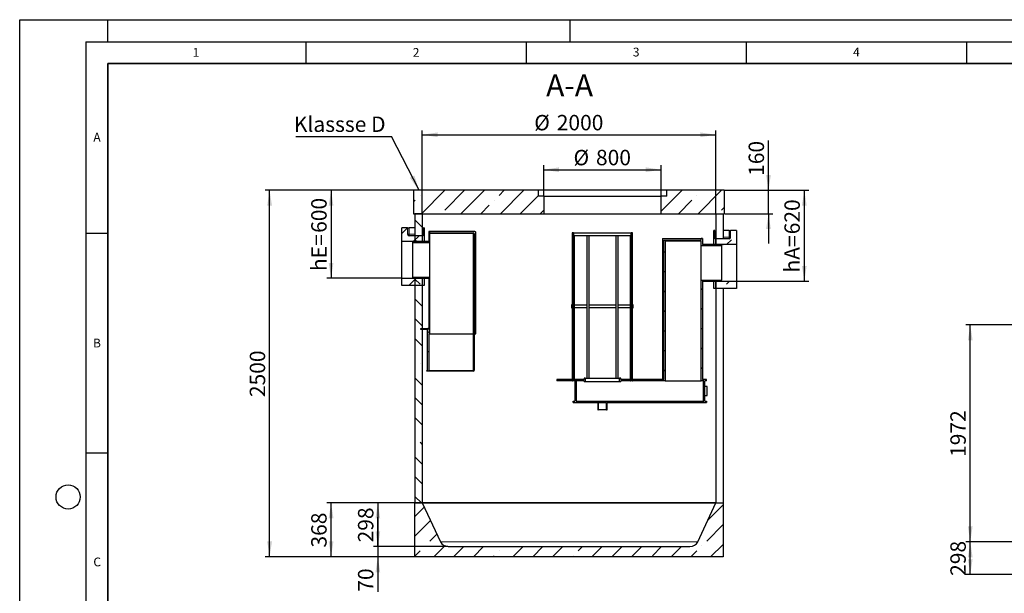
# Model space of a CAD drawing. Units: millimetres. Extents: x 0 to 420, y -25 to 297.
# Drawn here: x 0 to 224, y 167 to 297 of the extents above; entities that cross this region are included whole.
import ezdxf

# ---------------------------------------------------------------- set-up
doc = ezdxf.new("R2010")
doc.units = ezdxf.units.MM
doc.layers.add('LINIEN-DICK', color=7, linetype='Continuous', lineweight=35)
for name, color, linetype in [('LINIEN-DÜNN', 7, 'Continuous'), ('TEXT', 7, 'Continuous'), ('VORLAGE_TEXT', 7, 'Continuous')]:
    doc.layers.add(name, color=color, linetype=linetype)
doc.styles.add('SLDTEXTSTYLE0', font='TXT', dxfattribs={"width": 0.605})
doc.dimstyles.new('SLDDIMSTYLE1', dxfattribs={"dimtxt": 3.5, "dimasz": 3.5, "dimexe": 0, "dimexo": 0.0625, "dimgap": 0.875, "dimtad": 1, "dimlfac": 40, "dimrnd": 1e-09, "dimzin": 12, "dimdsep": 46, "dimtxsty": 'SLDTEXTSTYLE0', "dimsah": 1, "dimcen": 0.09, "dimadec": 0, "dimazin": 3, "dimtfac": 1, "dimtdec": 3, "dimtofl": 0, "dimtmove": 0, "dimatfit": 3, "dimfxl": 1, "dimfrac": 2, "dimtolj": 1, "dimtzin": 12, "dimarcsym": 0})
doc.dimstyles.new('SLDDIMSTYLE2', dxfattribs={"dimtxt": 0.18, "dimasz": 3.5, "dimexe": 0, "dimexo": 0.0625, "dimgap": 0, "dimtad": 0, "dimtih": 1, "dimtoh": 1, "dimdec": 0, "dimrnd": 1e-09, "dimzin": 0, "dimdsep": 46, "dimtxsty": 'Standard', "dimsah": 1, "dimcen": 0.09, "dimadec": 0, "dimazin": 0, "dimtfac": 3.5, "dimtdec": 0, "dimtofl": 0, "dimtmove": 0, "dimatfit": 3, "dimfxl": 1, "dimfrac": 2, "dimtolj": 1, "dimtzin": 0, "dimarcsym": 0})
doc.dimstyles.new('SLDDIMSTYLE3', dxfattribs={"dimtxt": 3.5, "dimasz": 3.5, "dimexe": 0, "dimexo": 0.0625, "dimgap": 0.875, "dimtad": 1, "dimlfac": 30, "dimrnd": 1e-09, "dimzin": 12, "dimdsep": 46, "dimtxsty": 'SLDTEXTSTYLE0', "dimsah": 1, "dimcen": 0.09, "dimadec": 0, "dimazin": 3, "dimtfac": 1, "dimtdec": 3, "dimtofl": 0, "dimtmove": 0, "dimatfit": 3, "dimfxl": 1, "dimfrac": 2, "dimtolj": 1, "dimtzin": 12, "dimarcsym": 0})
doc.dimstyles.new('SLDDIMSTYLE4', dxfattribs={"dimtxt": 3.5, "dimasz": 3.5, "dimexe": 0, "dimexo": 0.0625, "dimgap": 0.875, "dimtad": 1, "dimlfac": 30, "dimrnd": 1e-09, "dimzin": 12, "dimdsep": 46, "dimtxsty": 'SLDTEXTSTYLE0', "dimsah": 1, "dimcen": 0.09, "dimadec": 0, "dimazin": 3, "dimtfac": 1, "dimtdec": 3, "dimtmove": 0, "dimatfit": 0, "dimfxl": 1, "dimfrac": 2, "dimtolj": 1, "dimtzin": 12, "dimarcsym": 0})

# ---------------------------------------------------------------- blocks, each defined once
blk = doc.blocks.new('_D_1')
at = {"layer": 'TEXT'}
for p, q in [((238.62, 178.3), (214.89, 178.3)), ((215.89, 170.85), (215.89, 178.3)), ((238.63, 170.85), (214.89, 170.85))]:
    blk.add_line(p, q, dxfattribs=at)
for points in [[(215.89, 178.3), (215.35, 174.8), (216.42, 174.8)], [(215.89, 170.85), (216.42, 174.35), (215.35, 174.35)]]:
    blk.add_solid(points, dxfattribs=at)
at = {"layer": 'TEXT', "insert": (211.37, 170.56), "char_height": 3.5, "attachment_point": 1, "rotation": 90, "style": 'SLDTEXTSTYLE0'}
blk.add_mtext('298', dxfattribs=at)
blk = doc.blocks.new('_D_8')
at = {"layer": 'TEXT', "color": 7}
for p, q in [((238.62, 227.6), (214.89, 227.6)), ((215.89, 178.3), (215.89, 227.6)), ((238.62, 178.3), (214.89, 178.3))]:
    blk.add_line(p, q, dxfattribs=at)
for points in [[(215.89, 227.6), (215.35, 224.1), (216.42, 224.1)], [(215.89, 178.3), (216.42, 181.8), (215.35, 181.8)]]:
    blk.add_solid(points, dxfattribs=at)
at = {"layer": 'TEXT', "color": 7, "insert": (211.37, 197.6), "char_height": 3.5, "attachment_point": 1, "rotation": 90, "style": 'SLDTEXTSTYLE0'}
blk.add_mtext('1972', dxfattribs=at)
blk = doc.blocks.new('_D_9')
at = {"layer": 'TEXT', "color": 7}
for p, q in [((91.43, 252.98), (91.43, 271.83)), ((91.43, 270.83), (158.1, 270.83)), ((158.1, 252.98), (158.1, 271.83))]:
    blk.add_line(p, q, dxfattribs=at)
for points in [[(91.43, 270.83), (94.93, 270.29), (94.93, 271.37)], [(158.1, 270.83), (154.6, 271.37), (154.6, 270.29)]]:
    blk.add_solid(points, dxfattribs=at)
at = {"layer": 'TEXT', "color": 7, "char_height": 3.5, "attachment_point": 1, "style": 'SLDTEXTSTYLE0'}
for s, insert in [('%%c', (116.86, 275.34)), ('2000', (121.97, 275.35))]:
    blk.add_mtext(s, dxfattribs=dict(at, insert=insert))
blk = doc.blocks.new('_D_10')
at = {"layer": 'TEXT', "color": 7}
for p, q in [((119.01, 256.98), (119.01, 263.89)), ((145.67, 256.98), (145.67, 263.89)), ((119.01, 262.89), (145.67, 262.89))]:
    blk.add_line(p, q, dxfattribs=at)
for points in [[(119.01, 262.89), (122.51, 262.35), (122.51, 263.43)], [(145.67, 262.89), (142.17, 263.43), (142.17, 262.35)]]:
    blk.add_solid(points, dxfattribs=at)
at = {"layer": 'TEXT', "color": 7, "char_height": 3.5, "attachment_point": 1, "style": 'SLDTEXTSTYLE0'}
for s, insert in [('%%c', (125.78, 267.4)), ('800', (130.88, 267.41))]:
    blk.add_mtext(s, dxfattribs=dict(at, insert=insert))
blk = doc.blocks.new('_D_11')
at = {"layer": 'TEXT', "color": 7}
for p, q in [((89.33, 258.21), (55.76, 258.21)), ((56.76, 174.88), (56.76, 258.21)), ((89.66, 174.88), (55.76, 174.88))]:
    blk.add_line(p, q, dxfattribs=at)
for points in [[(56.76, 258.21), (56.22, 254.71), (57.3, 254.71)], [(56.76, 174.88), (57.3, 178.38), (56.22, 178.38)]]:
    blk.add_solid(points, dxfattribs=at)
at = {"layer": 'TEXT', "color": 7, "insert": (52.25, 211.2), "char_height": 3.5, "attachment_point": 1, "rotation": 90, "style": 'SLDTEXTSTYLE0'}
blk.add_mtext('2500', dxfattribs=at)
blk = doc.blocks.new('_D_12')
at = {"layer": 'TEXT', "color": 7}
for p, q in [((89.33, 258.21), (69.72, 258.21)), ((70.72, 258.21), (70.72, 238.21)), ((86.66, 238.21), (69.72, 238.21))]:
    blk.add_line(p, q, dxfattribs=at)
for points in [[(70.72, 258.21), (70.18, 254.71), (71.26, 254.71)], [(70.72, 238.21), (71.26, 241.71), (70.18, 241.71)]]:
    blk.add_solid(points, dxfattribs=at)
at = {"layer": 'TEXT', "color": 7, "char_height": 3.5, "attachment_point": 1, "rotation": 90, "style": 'SLDTEXTSTYLE0'}
for s, insert in [('600', (66.21, 248.54)), ('hE=', (66.21, 239.85))]:
    blk.add_mtext(s, dxfattribs=dict(at, insert=insert))
blk = doc.blocks.new('_D_13')
at = {"layer": 'TEXT', "color": 7}
for p, q in [((160.2, 258.21), (179.2, 258.21)), ((178.2, 258.21), (178.2, 237.54)), ((162.86, 237.54), (179.2, 237.54))]:
    blk.add_line(p, q, dxfattribs=at)
for points in [[(178.2, 258.21), (177.66, 254.71), (178.73, 254.71)], [(178.2, 237.54), (178.73, 241.04), (177.66, 241.04)]]:
    blk.add_solid(points, dxfattribs=at)
at = {"layer": 'TEXT', "color": 7, "char_height": 3.5, "attachment_point": 1, "rotation": 90, "style": 'SLDTEXTSTYLE0'}
for s, insert in [('620', (173.68, 248.21)), ('hA=', (173.68, 239.52))]:
    blk.add_mtext(s, dxfattribs=dict(at, insert=insert))
blk = doc.blocks.new('_D_14')
at = {"layer": 'TEXT', "color": 7}
for p, q in [((89.66, 187.14), (69.72, 187.14)), ((70.72, 174.88), (70.72, 187.14)), ((89.66, 174.88), (69.72, 174.88))]:
    blk.add_line(p, q, dxfattribs=at)
for points in [[(70.72, 187.14), (70.18, 183.64), (71.26, 183.64)], [(70.72, 174.88), (71.26, 178.38), (70.18, 178.38)]]:
    blk.add_solid(points, dxfattribs=at)
at = {"layer": 'TEXT', "color": 7, "insert": (66.21, 177), "char_height": 3.5, "attachment_point": 1, "rotation": 90, "style": 'SLDTEXTSTYLE0'}
blk.add_mtext('368', dxfattribs=at)
blk = doc.blocks.new('_D_15')
at = {"layer": 'TEXT', "color": 7}
for p, q in [((91.33, 187.14), (80.34, 187.14)), ((81.34, 187.14), (81.34, 177.21)), ((97.2, 177.21), (80.34, 177.21))]:
    blk.add_line(p, q, dxfattribs=at)
for points in [[(81.34, 187.14), (80.8, 183.64), (81.88, 183.64)], [(81.34, 177.21), (81.88, 180.71), (80.8, 180.71)]]:
    blk.add_solid(points, dxfattribs=at)
at = {"layer": 'TEXT', "color": 7, "insert": (76.83, 178.17), "char_height": 3.5, "attachment_point": 1, "rotation": 90, "style": 'SLDTEXTSTYLE0'}
blk.add_mtext('298', dxfattribs=at)
blk = doc.blocks.new('_D_16')
at = {"layer": 'TEXT', "color": 7}
for p, q in [((81.34, 177.21), (81.34, 183.94)), ((97.2, 177.21), (80.34, 177.21)), ((81.34, 177.21), (81.34, 174.88)), ((89.66, 174.88), (80.34, 174.88)), ((81.34, 174.88), (81.34, 166.96))]:
    blk.add_line(p, q, dxfattribs=at)
for points in [[(81.34, 177.21), (81.88, 180.71), (80.8, 180.71)], [(81.34, 174.88), (80.8, 171.38), (81.88, 171.38)]]:
    blk.add_solid(points, dxfattribs=at)
at = {"layer": 'TEXT', "color": 7, "insert": (76.83, 166.96), "char_height": 3.5, "attachment_point": 1, "rotation": 90, "style": 'SLDTEXTSTYLE0'}
blk.add_mtext('70', dxfattribs=at)
blk = doc.blocks.new('_D_17')
at = {"layer": 'TEXT'}
for p, q in [((170.06, 258.21), (170.06, 269.51)), ((160.2, 258.21), (171.06, 258.21)), ((170.06, 252.88), (170.06, 258.21)), ((160.2, 252.88), (171.06, 252.88)), ((170.06, 252.88), (170.06, 246.15))]:
    blk.add_line(p, q, dxfattribs=at)
for points in [[(170.06, 258.21), (170.6, 261.71), (169.52, 261.71)], [(170.06, 252.88), (169.52, 249.38), (170.6, 249.38)]]:
    blk.add_solid(points, dxfattribs=at)
at = {"layer": 'TEXT', "insert": (165.55, 261.49), "char_height": 3.5, "attachment_point": 1, "rotation": 90, "style": 'SLDTEXTSTYLE0'}
blk.add_mtext('160', dxfattribs=at)
blk = doc.blocks.new('SW_NOTE_0_12')
at = {"layer": 'TEXT', "color": 0}
blk.add_line((-21.71, 0), (0, 0), dxfattribs=at)
at = {"layer": 'TEXT', "color": 0, "insert": (-22.2, 4.55), "char_height": 3.5, "attachment_point": 1, "style": 'SLDTEXTSTYLE0'}
blk.add_mtext('Klassse D', dxfattribs=at)

msp = doc.modelspace()

# ---------------------------------------------------------------- hatches: boundary and pattern name
at = {"linetype": 'Continuous', "lineweight": 18}
h = msp.add_hatch(dxfattribs=at)
h.set_pattern_fill('ANSI35', style=0)
h.paths.add_polyline_path([(117.74138, 258.20937), (89.42971, 258.20937), (89.42971, 252.87603), (119.00804, 252.87603), (119.00804, 256.87603), (117.74138, 256.87603)], flags=0)
h = msp.add_hatch(dxfattribs=at)
h.set_pattern_fill('ANSI35', style=0)
h.paths.add_polyline_path([(145.67471, 252.87603), (160.09638, 252.87603), (160.09638, 258.20937), (146.94138, 258.20937), (146.94138, 256.87603), (145.67471, 256.87603)], flags=0)
h = msp.add_hatch(dxfattribs=at)
h.set_pattern_fill('ANSI35', angle=90, style=0)
h.paths.add_polyline_path([(91.42971, 252.87603), (89.76304, 252.87603), (89.76304, 246.5427), (91.42971, 246.5427)], flags=0)
h = msp.add_hatch(dxfattribs=at)
h.set_pattern_fill('ANSI35', style=0)
edge = h.paths.add_edge_path(flags=0)
edge.add_line((88.09638, 248.20937), (88.09638, 249.70937))
edge.add_line((88.09638, 249.70937), (86.76304, 249.70937))
edge.add_line((86.76304, 249.70937), (86.76304, 246.5427))
edge.add_line((86.76304, 246.5427), (91.42971, 246.5427))
edge.add_line((91.42971, 246.5427), (91.42971, 247.87603))
edge.add_line((91.42971, 247.87603), (88.42971, 247.87603))
edge.add_arc((88.42971, 248.20937), 0.33333, 180, 270, ccw=False)
h = msp.add_hatch(dxfattribs=at)
h.set_pattern_fill('ANSI31', angle=90, style=0)
edge = h.paths.add_edge_path(flags=0)
edge.add_line((92.92107, 225.56603), (93.08774, 225.56603))
edge.add_line((93.08774, 225.56603), (93.08774, 238.46603))
edge.add_line((93.08774, 238.46603), (89.25441, 238.46603))
edge.add_line((89.25441, 238.46603), (89.25441, 238.20937))
edge.add_line((89.25441, 238.20937), (92.92107, 238.20937))
edge.add_line((92.92107, 238.20937), (92.92107, 226.59937))
edge.add_arc((92.68774, 226.59937), 0.23333, 0, 90)
edge.add_line((92.68774, 226.8327), (91.08774, 226.8327))
edge.add_line((91.08774, 226.8327), (91.08774, 226.56603))
edge.add_line((91.08774, 226.56603), (92.58774, 226.56603))
edge.add_arc((92.58774, 226.49937), 0.06667, 0, 90, ccw=False)
edge.add_line((92.65441, 226.49937), (92.65441, 217.2327))
edge.add_line((92.65441, 217.2327), (92.45441, 217.2327))
edge.add_line((92.45441, 217.2327), (92.45441, 217.06603))
edge.add_line((92.45441, 217.06603), (103.02107, 217.06603))
edge.add_arc((103.02107, 217.29937), 0.23333, 270, 360)
edge.add_line((103.25441, 217.29937), (103.25441, 248.29937))
edge.add_arc((103.02107, 248.29937), 0.23333, 0, 90)
edge.add_line((103.02107, 248.5327), (93.08774, 248.5327))
edge.add_line((93.08774, 248.5327), (93.08774, 248.86603))
edge.add_line((93.08774, 248.86603), (92.92107, 248.86603))
edge.add_line((92.92107, 248.86603), (92.92107, 246.5427))
edge.add_line((92.92107, 246.5427), (89.25441, 246.5427))
edge.add_line((89.25441, 246.5427), (89.25441, 246.28603))
edge.add_line((89.25441, 246.28603), (93.08774, 246.28603))
edge.add_line((93.08774, 246.28603), (93.08774, 248.36603))
edge.add_line((93.08774, 248.36603), (103.02107, 248.36603))
edge.add_arc((103.02107, 248.29937), 0.06667, 0, 90, ccw=False)
edge.add_line((103.08774, 248.29937), (103.08774, 217.29937))
edge.add_arc((103.02107, 217.29937), 0.06667, 270, 360, ccw=False)
edge.add_line((103.02107, 217.2327), (92.92107, 217.2327))
edge.add_line((92.92107, 217.2327), (92.92107, 225.56603))
h = msp.add_hatch(dxfattribs=at)
h.set_pattern_fill('ANSI31', angle=90, style=0)
h.paths.add_polyline_path([(125.8081, 247.86603), (125.8081, 248.5327), (125.47477, 248.5327), (125.47477, 247.86603), (125.47477, 215.19937), (122.0081, 215.19937), (122.0081, 214.9327), (125.53477, 214.9327), (125.53477, 247.86603)], flags=0)
h = msp.add_hatch(dxfattribs=at)
h.set_pattern_fill('ANSI31', angle=90, style=0)
h.paths.add_polyline_path([(146.57477, 246.6327), (154.77477, 246.6327), (154.77477, 245.61937), (159.37477, 245.61937), (159.37477, 245.80937), (159.2081, 245.87603), (155.04143, 245.87603), (155.04143, 247.2327), (154.77477, 247.2327), (154.77477, 246.89937), (146.3081, 246.89937), (146.3081, 215.19937), (139.2081, 215.19937), (139.2081, 247.86603), (139.2081, 248.5327), (138.87477, 248.5327), (138.87477, 247.86603), (139.1481, 247.86603), (139.1481, 214.9327), (146.57477, 214.9327)], flags=0)
h = msp.add_hatch(dxfattribs=at)
h.set_pattern_fill('ANSI35', style=0)
edge = h.paths.add_edge_path(flags=0)
edge.add_line((162.76304, 245.87603), (162.76304, 249.0427))
edge.add_line((162.76304, 249.0427), (161.42971, 249.0427))
edge.add_line((161.42971, 249.0427), (161.42971, 247.5427))
edge.add_arc((161.09638, 247.5427), 0.33333, 270, 360, ccw=False)
edge.add_line((161.09638, 247.20937), (158.09638, 247.20937))
edge.add_line((158.09638, 247.20937), (158.09638, 245.87603))
edge.add_line((158.09638, 245.87603), (162.76304, 245.87603))
h = msp.add_hatch(dxfattribs=at)
h.set_pattern_fill('ANSI31', style=0)
h.paths.add_polyline_path([(125.59143, 214.9327), (125.59143, 247.86603), (125.54143, 247.86603), (125.54143, 214.9327)], flags=0)
h = msp.add_hatch(dxfattribs=at)
h.set_pattern_fill('ANSI31', angle=90, style=0)
h.paths.add_polyline_path([(155.6081, 214.9327), (156.0081, 214.9327), (156.0081, 215.19937), (155.04143, 215.19937), (155.04143, 237.5427), (159.2081, 237.5427), (159.37477, 237.60937), (159.37477, 237.79937), (154.77477, 237.79937), (154.77477, 214.9327), (155.34143, 214.9327), (155.34143, 210.26603), (126.37477, 210.26603), (126.37477, 214.9327), (128.17477, 214.9327), (128.17477, 214.69937), (128.43143, 214.69937), (128.43143, 215.5327), (128.17477, 215.5327), (128.17477, 215.19937), (126.0081, 215.19937), (126.0081, 247.86603), (125.9481, 247.86603), (125.9481, 214.9327), (126.1081, 214.9327), (126.1081, 210.26603), (125.7081, 210.26603), (125.7081, 209.99937), (131.29143, 209.99937), (131.29143, 208.3327), (131.41143, 208.3327), (131.41143, 209.99937), (133.27143, 209.99937), (133.27143, 208.3327), (133.39143, 208.3327), (133.39143, 209.99937), (156.0081, 209.99937), (156.0081, 210.26603), (155.6081, 210.26603)], flags=0)
h = msp.add_hatch(dxfattribs=at)
h.set_pattern_fill('ANSI31', style=0)
h.paths.add_polyline_path([(125.89143, 247.86603), (125.89143, 214.9327), (125.94143, 214.9327), (125.94143, 247.86603)], flags=0)
h = msp.add_hatch(dxfattribs=at)
h.set_pattern_fill('ANSI31', angle=90, style=0)
h.paths.add_polyline_path([(136.25143, 214.69937), (136.5081, 214.69937), (136.5081, 214.9327), (138.73477, 214.9327), (138.73477, 247.86603), (138.67477, 247.86603), (138.67477, 215.19937), (136.5081, 215.19937), (136.5081, 215.5327), (136.25143, 215.5327)], flags=0)
h = msp.add_hatch(dxfattribs=at)
h.set_pattern_fill('ANSI31', style=0)
h.paths.add_polyline_path([(138.79143, 214.9327), (138.79143, 247.86603), (138.74143, 247.86603), (138.74143, 214.9327)], flags=0)
h = msp.add_hatch(dxfattribs=at)
h.set_pattern_fill('ANSI31', style=0)
h.paths.add_polyline_path([(139.09143, 247.86603), (139.09143, 214.9327), (139.14143, 214.9327), (139.14143, 247.86603)], flags=0)
h = msp.add_hatch(dxfattribs=at)
h.set_pattern_fill('ANSI35', style=0)
h.paths.add_polyline_path([(86.76304, 238.20937), (86.76304, 236.5427), (91.42971, 236.5427), (91.42971, 238.20937)], flags=0)
h = msp.add_hatch(dxfattribs=at)
h.set_pattern_fill('ANSI35', angle=90, style=0)
h.paths.add_polyline_path([(91.42971, 238.20937), (89.76304, 238.20937), (89.76304, 187.1427), (91.42971, 187.1427)], flags=0)
h = msp.add_hatch(dxfattribs=at)
h.set_pattern_fill('ANSI35', style=0)
h.paths.add_polyline_path([(162.76304, 235.87603), (162.76304, 237.5427), (158.09638, 237.5427), (158.09638, 235.87603)], flags=0)
h = msp.add_hatch(dxfattribs=at)
h.set_pattern_fill('ANSI31', style=0)
h.paths.add_polyline_path([(125.4731, 231.4897), (125.4731, 232.15637), (125.33977, 232.15637), (125.33977, 231.4897)], flags=0)
h = msp.add_hatch(dxfattribs=at)
h.set_pattern_fill('ANSI31', style=0)
h.paths.add_polyline_path([(139.20977, 232.15637), (139.20977, 231.4897), (139.3431, 231.4897), (139.3431, 232.15637)], flags=0)
h = msp.add_hatch(dxfattribs=at)
h.set_pattern_fill('ANSI35', style=0)
edge = h.paths.add_edge_path(flags=0)
edge.add_line((152.22971, 177.20937), (97.29638, 177.20937))
edge.add_arc((97.29638, 179.14742), 1.93806, 205, 270, ccw=False)
edge.add_line((95.5399, 178.32836), (91.42971, 187.1427))
edge.add_line((91.42971, 187.1427), (89.76304, 187.1427))
edge.add_line((89.76304, 187.1427), (89.76304, 174.87603))
edge.add_line((89.76304, 174.87603), (159.76304, 174.87603))
edge.add_line((159.76304, 174.87603), (159.76304, 187.1427))
edge.add_line((159.76304, 187.1427), (158.09638, 187.1427))
edge.add_line((158.09638, 187.1427), (153.98618, 178.32836))
edge.add_arc((152.22971, 179.14742), 1.93806, 270, 335, ccw=False)

# ---------------------------------------------------------------- linework, layer by layer
at = {"color": 7, "linetype": 'Continuous', "lineweight": 25}
for p, q in [((89.42971, 258.20937), (89.42971, 252.87603)), ((117.74138, 258.20937), (89.42971, 258.20937)), ((117.74138, 258.20937), (117.74138, 256.87603)), ((146.94138, 258.20937), (117.74138, 258.20937)), ((146.94138, 256.87603), (146.94138, 258.20937)), ((160.09638, 258.20937), (146.94138, 258.20937)), ((160.09638, 252.87603), (160.09638, 258.20937)), ((119.00804, 256.87603), (117.74138, 256.87603)), ((119.00804, 256.87603), (119.00804, 252.87603)), ((119.00804, 256.87603), (145.67471, 256.87603)), ((145.67471, 252.87603), (145.67471, 256.87603)), ((146.94138, 256.87603), (145.67471, 256.87603)), ((89.42971, 252.87603), (119.00804, 252.87603)), ((89.76304, 252.87603), (89.76304, 246.5427)), ((91.42971, 252.87603), (89.76304, 252.87603)), ((91.42971, 252.87603), (91.42971, 246.5427)), ((119.00804, 252.87603), (145.67471, 252.87603)), ((145.67471, 252.87603), (160.09638, 252.87603)), ((158.09638, 252.87603), (158.09638, 245.87603)), ((159.76304, 252.87603), (159.76304, 247.20937)), ((88.09638, 249.70937), (86.76304, 249.70937)), ((86.76304, 246.5427), (86.76304, 249.70937)), ((88.09638, 249.70937), (88.09638, 248.20937)), ((88.09638, 249.70937), (88.42971, 249.70937)), ((89.76304, 249.70937), (88.42971, 249.70937)), ((91.67666, 248.20937), (91.67666, 249.70937)), ((91.85837, 249.70937), (91.67666, 249.70937)), ((91.85837, 249.70937), (91.85837, 246.5427)), ((92.92107, 248.86603), (92.92107, 246.5427)), ((93.08774, 248.86603), (92.92107, 248.86603)), ((93.08774, 248.5327), (93.08774, 248.86603)), ((93.08774, 248.86603), (93.15441, 248.86603)), ((93.08774, 248.5327), (103.02107, 248.5327)), ((103.02107, 248.36603), (93.08774, 248.36603)), ((93.08774, 246.28603), (93.08774, 248.36603)), ((103.38774, 248.86603), (93.15441, 248.86603)), ((103.08774, 217.29937), (103.08774, 248.29937)), ((103.25441, 248.29937), (103.25441, 217.29937)), ((103.58774, 225.56603), (103.58774, 248.66603)), ((125.47477, 248.5327), (125.47477, 247.86603)), ((125.8081, 248.5327), (125.47477, 248.5327)), ((125.8081, 248.5327), (125.8081, 247.86603)), ((125.8081, 248.5327), (138.87477, 248.5327)), ((138.87477, 247.86603), (138.87477, 248.5327)), ((139.2081, 248.5327), (138.87477, 248.5327)), ((139.2081, 247.86603), (139.2081, 248.5327)), ((157.66772, 245.87603), (157.66772, 249.0427)), ((157.84942, 249.0427), (157.66772, 249.0427)), ((157.84942, 249.0427), (157.84942, 247.5427)), ((161.09638, 249.0427), (159.76304, 249.0427)), ((161.09638, 249.0427), (161.42971, 249.0427)), ((161.42971, 247.5427), (161.42971, 249.0427)), ((162.76304, 249.0427), (161.42971, 249.0427)), ((162.76304, 249.0427), (162.76304, 245.87603)), ((91.42971, 246.5427), (86.76304, 246.5427)), ((86.76304, 238.20937), (86.76304, 246.5427)), ((91.42971, 247.87603), (88.42971, 247.87603)), ((89.25441, 246.28603), (89.25441, 246.5427)), ((92.92107, 246.5427), (89.25441, 246.5427)), ((93.08774, 246.28603), (89.25441, 246.28603)), ((89.25441, 238.46603), (89.25441, 246.28603)), ((89.76304, 246.5427), (91.42971, 246.5427)), ((91.42971, 247.87603), (91.42971, 246.5427)), ((91.63756, 247.87603), (91.42971, 247.87603)), ((93.08774, 246.28603), (93.08774, 238.46603)), ((125.47477, 247.86603), (125.47477, 215.19937)), ((125.53477, 247.86603), (125.8081, 247.86603)), ((125.53477, 247.86603), (125.53477, 214.9327)), ((125.54143, 247.86603), (125.54143, 214.9327)), ((125.59143, 247.86603), (125.54143, 247.86603)), ((125.59143, 247.86603), (125.59143, 214.9327)), ((125.80947, 247.86603), (125.8081, 247.86603)), ((125.811, 247.86603), (125.89143, 247.86603)), ((125.89143, 214.9327), (125.89143, 247.86603)), ((125.94143, 247.86603), (125.89143, 247.86603)), ((125.94143, 247.86603), (125.9481, 247.86603)), ((125.94143, 214.9327), (125.94143, 247.86603)), ((125.9481, 214.9327), (125.9481, 247.86603)), ((126.0081, 247.86603), (125.9481, 247.86603)), ((126.0081, 215.19937), (126.0081, 247.86603)), ((128.85486, 247.86603), (126.0081, 247.86603)), ((128.77477, 247.86603), (128.77477, 215.5327)), ((129.3081, 247.86603), (128.85486, 247.86603)), ((129.3081, 215.5327), (129.3081, 247.86603)), ((135.37477, 247.86603), (129.3081, 247.86603)), ((135.37477, 247.86603), (135.37477, 215.5327)), ((135.82801, 247.86603), (135.37477, 247.86603)), ((138.67477, 247.86603), (135.82801, 247.86603)), ((135.9081, 215.5327), (135.9081, 247.86603)), ((138.67477, 247.86603), (138.67477, 215.19937)), ((138.73477, 247.86603), (138.67477, 247.86603)), ((138.73477, 247.86603), (138.73477, 214.9327)), ((138.73477, 247.86603), (138.74143, 247.86603)), ((138.74143, 247.86603), (138.74143, 214.9327)), ((138.79143, 247.86603), (138.74143, 247.86603)), ((138.79143, 247.86603), (138.79143, 214.9327)), ((138.79143, 247.86603), (138.87477, 247.86603)), ((138.87477, 247.86603), (138.8734, 247.86603)), ((138.87477, 247.86603), (139.1481, 247.86603)), ((139.09143, 214.9327), (139.09143, 247.86603)), ((139.14143, 247.86603), (139.09143, 247.86603)), ((139.14143, 214.9327), (139.14143, 247.86603)), ((139.1481, 214.9327), (139.1481, 247.86603)), ((139.2081, 215.19937), (139.2081, 247.86603)), ((145.97477, 247.2327), (145.97477, 215.19937)), ((145.97477, 247.2327), (154.77477, 247.2327)), ((146.3081, 215.19937), (146.3081, 246.89937)), ((146.3081, 246.89937), (154.77477, 246.89937)), ((146.57477, 246.6327), (146.57477, 214.9327)), ((154.77477, 246.6327), (146.57477, 246.6327)), ((154.77477, 246.89937), (154.77477, 247.2327)), ((155.04143, 247.2327), (154.77477, 247.2327)), ((154.77477, 245.61937), (154.77477, 246.6327)), ((155.04143, 247.2327), (155.04143, 245.87603)), ((158.09638, 247.20937), (157.88852, 247.20937)), ((158.09638, 245.87603), (158.09638, 247.20937)), ((161.09638, 247.20937), (158.09638, 247.20937)), ((159.37477, 245.61937), (154.77477, 245.61937)), ((154.77477, 237.79937), (154.77477, 245.61937)), ((159.2081, 245.87603), (155.04143, 245.87603)), ((162.76304, 245.87603), (158.09638, 245.87603)), ((158.09638, 245.87603), (159.76304, 245.87603)), ((159.37477, 245.80937), (159.2081, 245.87603)), ((159.37477, 245.61937), (159.37477, 245.80937)), ((159.37477, 245.61937), (159.37477, 237.79937)), ((162.76304, 245.87603), (162.76304, 237.5427)), ((86.76304, 238.20937), (91.42971, 238.20937)), ((86.76304, 236.5427), (86.76304, 238.20937)), ((89.25441, 238.20937), (89.25441, 238.46603)), ((89.25441, 238.46603), (93.08774, 238.46603)), ((89.25441, 238.20937), (92.92107, 238.20937)), ((91.42971, 238.20937), (89.76304, 238.20937)), ((89.76304, 238.20937), (89.76304, 187.1427)), ((91.42971, 238.20937), (91.42971, 236.5427)), ((91.42971, 238.20937), (91.42971, 187.1427)), ((91.85837, 238.20937), (91.85837, 236.5427)), ((92.92107, 238.20937), (92.92107, 226.59937)), ((93.08774, 225.56603), (93.08774, 238.46603)), ((154.77477, 214.9327), (154.77477, 237.79937)), ((154.77477, 237.79937), (159.37477, 237.79937)), ((155.04143, 237.5427), (159.2081, 237.5427)), ((155.04143, 237.5427), (155.04143, 215.19937)), ((157.66772, 235.87603), (157.66772, 237.5427)), ((158.09638, 235.87603), (158.09638, 237.5427)), ((158.09638, 237.5427), (162.76304, 237.5427)), ((158.09638, 237.5427), (158.09638, 187.1427)), ((158.09638, 237.5427), (159.76304, 237.5427)), ((159.2081, 237.5427), (159.37477, 237.60937)), ((159.37477, 237.60937), (159.37477, 237.79937)), ((162.76304, 237.5427), (162.76304, 235.87603)), ((91.42971, 236.5427), (86.76304, 236.5427)), ((91.85837, 236.5427), (91.42971, 236.5427)), ((158.09638, 235.87603), (157.66772, 235.87603)), ((162.76304, 235.87603), (158.09638, 235.87603)), ((159.76304, 235.87603), (159.76304, 187.1427)), ((125.33977, 232.15637), (125.33977, 231.4897)), ((125.4731, 232.15637), (125.33977, 232.15637)), ((125.33977, 231.4897), (125.4731, 231.4897)), ((125.4731, 232.15637), (125.4731, 231.4897)), ((125.4731, 232.15637), (125.47477, 232.15637)), ((125.47477, 231.4897), (125.4731, 231.4897)), ((126.0081, 232.15637), (128.77477, 232.15637)), ((128.77477, 231.4897), (126.0081, 231.4897)), ((129.3081, 232.15637), (135.37477, 232.15637)), ((135.37477, 231.4897), (129.3081, 231.4897)), ((135.9081, 232.15637), (138.67477, 232.15637)), ((138.67477, 231.4897), (135.9081, 231.4897)), ((139.2081, 232.15637), (139.20977, 232.15637)), ((139.20977, 231.4897), (139.2081, 231.4897)), ((139.20977, 231.4897), (139.20977, 232.15637)), ((139.3431, 232.15637), (139.20977, 232.15637)), ((139.20977, 231.4897), (139.3431, 231.4897)), ((139.3431, 231.4897), (139.3431, 232.15637)), ((91.08774, 226.8327), (92.68774, 226.8327)), ((91.08774, 226.56603), (91.08774, 226.8327)), ((92.58774, 226.56603), (91.08774, 226.56603)), ((92.65441, 217.2327), (92.65441, 226.49937)), ((93.08774, 225.56603), (92.92107, 225.56603)), ((92.92107, 225.56603), (92.92107, 217.2327)), ((93.08774, 225.56603), (93.15441, 225.56603)), ((93.15441, 225.56603), (103.08774, 225.56603)), ((103.25441, 225.56603), (103.58774, 225.56603)), ((92.45441, 217.06603), (92.45441, 217.2327)), ((92.45441, 217.2327), (92.65441, 217.2327)), ((103.02107, 217.06603), (92.45441, 217.06603)), ((92.92107, 217.2327), (103.02107, 217.2327)), ((122.0081, 215.19937), (122.0081, 214.9327)), ((125.47477, 215.19937), (122.0081, 215.19937)), ((125.53477, 214.9327), (122.0081, 214.9327)), ((125.53477, 214.9327), (125.54143, 214.9327)), ((125.54143, 214.9327), (125.59143, 214.9327)), ((125.89143, 214.9327), (125.59143, 214.9327)), ((125.89143, 214.9327), (125.94143, 214.9327)), ((125.94143, 214.9327), (125.9481, 214.9327)), ((126.1081, 214.9327), (125.9481, 214.9327)), ((128.17477, 215.19937), (126.0081, 215.19937)), ((126.1081, 214.9327), (126.1081, 210.26603)), ((128.17477, 214.9327), (126.37477, 214.9327)), ((126.37477, 214.9327), (126.37477, 210.26603)), ((128.17477, 215.5327), (128.17477, 215.19937)), ((128.43143, 215.5327), (128.17477, 215.5327)), ((128.17477, 214.9327), (128.17477, 214.69937)), ((128.43143, 214.69937), (128.17477, 214.69937)), ((128.43143, 215.5327), (128.43143, 214.69937)), ((128.43143, 215.5327), (136.25143, 215.5327)), ((136.25143, 214.69937), (128.43143, 214.69937)), ((136.25143, 214.69937), (136.25143, 215.5327)), ((136.5081, 215.5327), (136.25143, 215.5327)), ((136.5081, 214.69937), (136.25143, 214.69937)), ((136.5081, 215.19937), (136.5081, 215.5327)), ((138.67477, 215.19937), (136.5081, 215.19937)), ((136.5081, 214.69937), (136.5081, 214.9327)), ((138.73477, 214.9327), (136.5081, 214.9327)), ((138.74143, 214.9327), (138.73477, 214.9327)), ((138.74143, 214.9327), (138.79143, 214.9327)), ((139.09143, 214.9327), (138.79143, 214.9327)), ((139.09143, 214.9327), (139.14143, 214.9327)), ((139.1481, 214.9327), (139.14143, 214.9327)), ((146.57477, 214.9327), (139.1481, 214.9327)), ((146.3081, 215.19937), (139.2081, 215.19937)), ((146.57477, 214.9327), (154.77477, 214.9327)), ((155.34143, 214.9327), (154.77477, 214.9327)), ((156.0081, 215.19937), (155.04143, 215.19937)), ((155.34143, 210.26603), (155.34143, 214.9327)), ((155.6081, 210.26603), (155.6081, 214.9327)), ((156.0081, 214.9327), (155.6081, 214.9327)), ((156.0081, 214.9327), (156.0081, 215.19937)), ((156.1081, 213.59937), (155.6081, 213.59937)), ((156.1081, 211.59937), (156.1081, 213.59937)), ((125.7081, 209.99937), (125.7081, 210.26603)), ((125.7081, 210.26603), (126.1081, 210.26603)), ((126.37477, 210.26603), (155.34143, 210.26603)), ((155.6081, 211.59937), (156.1081, 211.59937)), ((155.6081, 210.26603), (156.0081, 210.26603)), ((156.0081, 210.26603), (156.0081, 209.99937)), ((125.7081, 209.99937), (131.29143, 209.99937)), ((131.29143, 209.99937), (131.29143, 208.3327)), ((131.29143, 208.3327), (131.41143, 208.3327)), ((131.41143, 209.99937), (133.27143, 209.99937)), ((131.41143, 209.99937), (131.41143, 208.3327)), ((133.27143, 208.3327), (131.41143, 208.3327)), ((133.27143, 208.3327), (133.27143, 209.99937)), ((133.27143, 208.3327), (133.39143, 208.3327)), ((133.39143, 209.99937), (156.0081, 209.99937)), ((133.39143, 208.3327), (133.39143, 209.99937)), ((89.76304, 187.1427), (91.42971, 187.1427)), ((89.76304, 174.87603), (89.76304, 187.1427)), ((158.09638, 187.1427), (91.42971, 187.1427)), ((91.42971, 187.1427), (95.5399, 178.32836)), ((91.42971, 187.1427), (158.09638, 187.1427)), ((153.98618, 178.32836), (158.09638, 187.1427)), ((158.09638, 187.1427), (159.76304, 187.1427)), ((159.76304, 187.1427), (159.76304, 174.87603)), ((97.29638, 177.20937), (152.22971, 177.20937)), ((159.76304, 174.87603), (89.76304, 174.87603))]:
    msp.add_line(p, q, dxfattribs=at)
at = {"color": 8, "linetype": 'Continuous', "lineweight": 18}
for p, q in [((88.42971, 249.70937), (88.42971, 248.20937)), ((93.15441, 248.86603), (93.15441, 248.5327)), ((93.15441, 248.36603), (93.15441, 225.56603)), ((161.09638, 247.5427), (161.09638, 249.0427)), ((88.42971, 248.20937), (88.09638, 248.20937)), ((88.42971, 247.87603), (88.42971, 248.20937)), ((88.42971, 248.20937), (89.76304, 248.20937)), ((159.76304, 247.5427), (161.09638, 247.5427)), ((161.09638, 247.20937), (161.09638, 247.5427)), ((161.42971, 247.5427), (161.09638, 247.5427)), ((126.47477, 210.26603), (126.47477, 214.9327)), ((155.24143, 214.9327), (155.24143, 210.26603)), ((95.5399, 178.32836), (153.98618, 178.32836))]:
    msp.add_line(p, q, dxfattribs=at)
at = {"color": 7, "linetype": 'Continuous', "lineweight": 25}
for centre, radius, start, end in [((103.02107, 248.29937), 0.23333, 0, 90), ((103.02107, 248.29937), 0.06667, 0, 90), ((103.38774, 248.66603), 0.2, 0, 90), ((88.42971, 248.20937), 0.33333, 180, 270), ((161.09638, 247.5427), 0.33333, 270, 0), ((92.58774, 226.49937), 0.06667, 0, 90), ((92.68774, 226.59937), 0.23333, 0, 90), ((103.02107, 217.29937), 0.06667, 270, 0), ((103.02107, 217.29937), 0.23333, 270, 0), ((97.29638, 179.14742), 1.93806, 205, 270), ((152.22971, 179.14742), 1.93806, 270, 335)]:
    msp.add_arc(centre, radius, start, end, dxfattribs=at)
for points, knots in [([(91.63756, 247.87603), (91.64183, 247.87976), (91.65036, 247.8872), (91.66216, 247.94528), (91.67121, 248.03064), (91.676, 248.12426), (91.67648, 248.18554), (91.67666, 248.20937)], [0, 0, 0, 0, 0.216477541, 0.432971515, 0.648936193, 0.863520435, 1, 1, 1, 1]), ([(157.84942, 247.5427), (157.84987, 247.50543), (157.85077, 247.43089), (157.85768, 247.33146), (157.86767, 247.25604), (157.8786, 247.21532), (157.88567, 247.21108), (157.88852, 247.20937)], [0, 0, 0, 0, 0.212810701, 0.425595463, 0.639121664, 0.85412461, 1, 1, 1, 1]), ([(159.76304, 245.87603), (159.76296, 245.87468), (159.76287, 245.87323), (159.76013, 245.85143), (159.75994, 245.84997)], [0, 0, 0, 0, 0.933060894, 1, 1, 1, 1]), ([(159.7618, 237.55317), (159.76203, 237.55149), (159.76288, 237.54539), (159.76297, 237.54383), (159.76304, 237.5427)], [0, 0, 0, 0, 0.276159603, 1, 1, 1, 1])]:
    msp.add_open_spline(points, degree=3, knots=knots, dxfattribs=at)
at = {"layer": 'LINIEN-DICK'}
for p, q in [((20, 287), (20, 10)), ((410, 287), (20, 287))]:
    msp.add_line(p, q, dxfattribs=at)
at = {"layer": 'LINIEN-DÜNN'}
for p, q in [((0, 0), (0, 297)), ((0, 297), (420, 297)), ((20, 292), (20, 297)), ((125, 292), (125, 297)), ((15, 292), (415, 292)), ((15, 292), (15, 5)), ((65, 292), (65, 287)), ((115, 292), (115, 287)), ((165, 292), (165, 287)), ((215, 292), (215, 287)), ((15, 248.5), (20, 248.5)), ((15, 198.5), (20, 198.5))]:
    msp.add_line(p, q, dxfattribs=at)
msp.add_circle((11, 188.5), 2.75, dxfattribs=at)

# ---------------------------------------------------------------- block references
at = {"layer": 'TEXT'}
msp.add_blockref('SW_NOTE_0_12', (84.45319, 270.43816), dxfattribs=at)

# ---------------------------------------------------------------- texts
at = {"layer": 'TEXT', "insert": (124.88643, 284.57238), "char_height": 5, "attachment_point": 2, "style": 'SLDTEXTSTYLE0'}
msp.add_mtext('A-A', dxfattribs=at)
at = {"layer": 'VORLAGE_TEXT', "char_height": 2, "attachment_point": 2, "style": 'SLDTEXTSTYLE0'}
for s, insert in [('1', (40.05096, 290.55302)), ('2', (90.03322, 290.55667)), ('3', (140.01659, 290.63789)), ('4', (190.03004, 290.63433)), ('A', (17.56098, 271.2966)), ('B', (17.55169, 224.49264)), ('C', (17.59623, 174.72619))]:
    msp.add_mtext(s, dxfattribs=dict(at, insert=insert))

# ---------------------------------------------------------------- dimensions: what is measured, and where the dimension line sits
at = {"layer": 'TEXT', "color": 7}
for base, p1, p2, picture, middle in [((158.09638, 270.83317), (91.42971, 252.87603), (158.09638, 252.87603), '_D_9', (124.76304, 270.83317)), ((145.67471, 262.88691), (119.00804, 256.87603), (145.67471, 256.87603), '_D_10', (132.34138, 262.88691))]:
    dim = msp.add_linear_dim(base=base, p1=p1, p2=p2, text='%%c<>', dimstyle='SLDDIMSTYLE3', dxfattribs=at)
    dim.commit()
    dim.dimension.update_dxf_attribs({"geometry": picture, "text_midpoint": middle, "dimtype": 160})
at = {"layer": 'TEXT'}
for base, p1, p2, dimstyle, picture, middle in [((170.06144, 258.20937), (160.09638, 252.87603), (160.09638, 258.20937), 'SLDDIMSTYLE4', '_D_17', (170.06144, 265.50105)), ((215.88559, 178.2954), (238.7251, 170.8454), (238.72248, 178.2954), 'SLDDIMSTYLE1', '_D_1', (215.88559, 174.5704))]:
    dim = msp.add_linear_dim(base=base, p1=p1, p2=p2, angle=90, dimstyle=dimstyle, dxfattribs=at)
    dim.commit()
    dim.dimension.update_dxf_attribs({"geometry": picture, "text_midpoint": middle, "dimtype": 160})
at = {"layer": 'TEXT', "color": 7}
for base, p1, p2, dimstyle, picture, middle in [((56.76304, 258.20937), (89.76304, 174.87603), (89.42971, 258.20937), 'SLDDIMSTYLE3', '_D_11', (56.76304, 216.5427)), ((215.88559, 227.5954), (238.72248, 178.2954), (238.72248, 227.5954), 'SLDDIMSTYLE1', '_D_8', (215.88559, 202.9454)), ((70.71793, 187.1427), (89.76304, 174.87603), (89.76304, 187.1427), 'SLDDIMSTYLE3', '_D_14', (70.71793, 181.00937)), ((81.34072, 177.20937), (91.42971, 187.1427), (97.29638, 177.20937), 'SLDDIMSTYLE3', '_D_15', (81.34072, 182.17603)), ((81.34072, 174.87603), (97.29638, 177.20937), (89.76304, 174.87603), 'SLDDIMSTYLE4', '_D_16', (81.34072, 169.63526))]:
    dim = msp.add_linear_dim(base=base, p1=p1, p2=p2, angle=90, dimstyle=dimstyle, dxfattribs=at)
    dim.commit()
    dim.dimension.update_dxf_attribs({"geometry": picture, "text_midpoint": middle, "dimtype": 160})
for base, p1, p2, text, picture, middle in [((70.71793, 238.20937), (89.42971, 258.20937), (86.76304, 238.20937), 'hE=<>', '_D_12', (70.71793, 248.20937)), ((178.19632, 237.5427), (160.09638, 258.20937), (162.76304, 237.5427), 'hA=<>', '_D_13', (178.19632, 247.87603))]:
    dim = msp.add_linear_dim(base=base, p1=p1, p2=p2, angle=90, text=text, dimstyle='SLDDIMSTYLE3', dxfattribs=at)
    dim.commit()
    dim.dimension.update_dxf_attribs({"geometry": picture, "text_midpoint": middle, "dimtype": 160})

# ---------------------------------------------------------------- leaders
at = {"layer": 'TEXT'}
msp.add_leader([(90.71269, 258.20937), (84.45319, 270.43816)], dimstyle='SLDDIMSTYLE2', dxfattribs=at)

doc.saveas('drawing.dxf')
